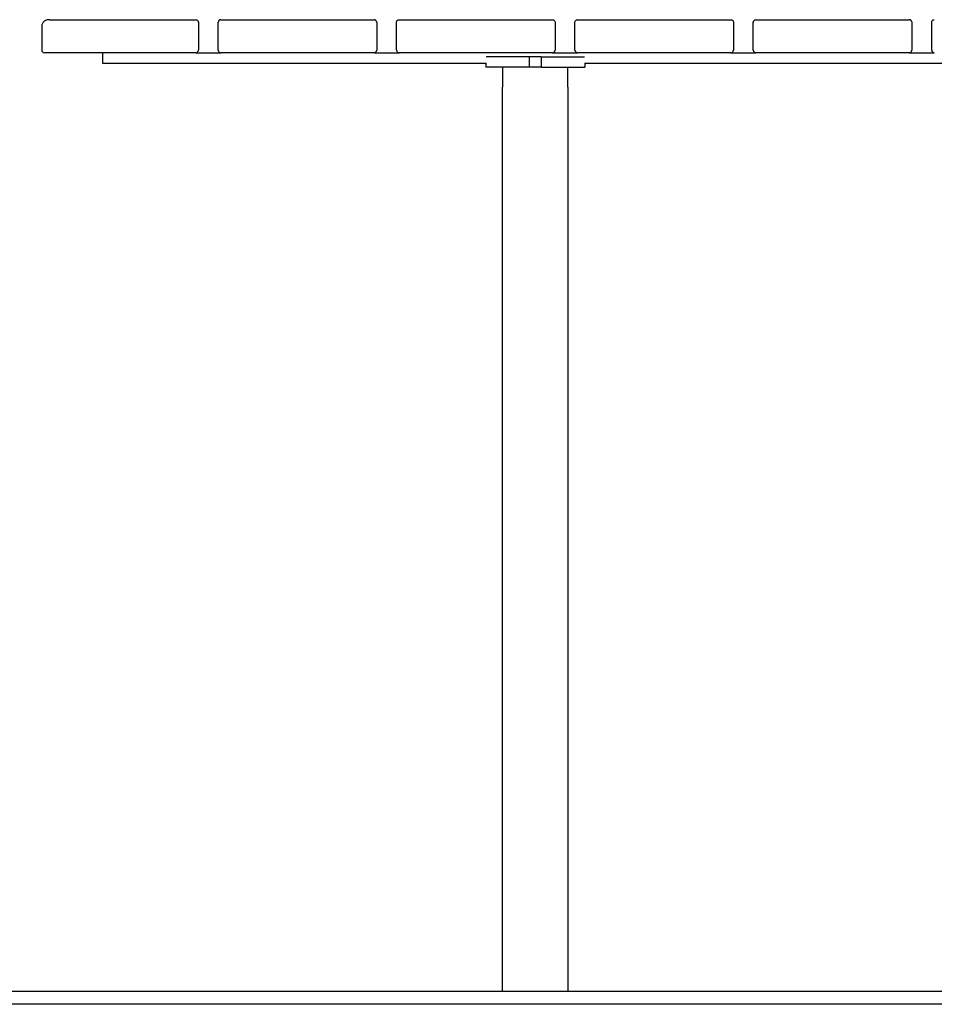
# Model space of a CAD drawing. Units: millimetres. Extents: x 33 to 405, y 12 to 284.
# Drawn here: x 335 to 369, y 133 to 170 of the extents above; entities that cross this region are included whole.
import ezdxf

# ---------------------------------------------------------------- set-up
doc = ezdxf.new("R2010")
doc.units = ezdxf.units.MM

msp = doc.modelspace()

# ---------------------------------------------------------------- linework, layer by layer
at = {"color": 7, "linetype": 'Continuous', "lineweight": 25}
for p, q in [((342.222, 170.093), (342.215, 170.056)), ((342.315, 170.156), (342.309, 170.151)), ((368.37, 170.151), (368.365, 170.156)), ((368.457, 170.093), (368.465, 170.056)), ((335.538, 169.856), (335.538, 169.006)), ((341.465, 169.856), (341.465, 169.006)), ((342.215, 169.006), (342.215, 169.856)), ((348.215, 169.856), (348.215, 169.006)), ((348.965, 169.006), (348.965, 169.856)), ((354.965, 169.856), (354.965, 169.006)), ((355.715, 169.006), (355.715, 169.856)), ((361.715, 169.856), (361.715, 169.006)), ((362.465, 169.006), (362.465, 169.856)), ((368.465, 169.856), (368.465, 169.006)), ((369.215, 169.006), (369.215, 169.856)), ((335.539, 169.006), (335.539, 169.006)), ((337.84, 168.906), (337.84, 168.506)), ((341.373, 168.906), (342.306, 168.906)), ((348.123, 168.906), (349.056, 168.906)), ((352.839, 168.756), (352.355, 168.756)), ((353.989, 168.756), (352.839, 168.756)), ((353.989, 168.756), (353.989, 168.356)), ((354.439, 168.756), (353.989, 168.756)), ((354.439, 168.756), (354.439, 168.356)), ((354.439, 168.756), (355.589, 168.756)), ((354.873, 168.906), (355.806, 168.906)), ((355.589, 168.756), (356.074, 168.756)), ((361.623, 168.906), (362.556, 168.906)), ((368.373, 168.906), (369.306, 168.906)), ((337.84, 168.506), (339.34, 168.506)), ((339.34, 168.506), (352.355, 168.506)), ((352.339, 168.506), (352.339, 168.356)), ((356.074, 168.506), (371.34, 168.506)), ((356.089, 168.506), (356.089, 168.356)), ((352.839, 168.356), (352.339, 168.356)), ((353.989, 168.356), (352.839, 168.356)), ((352.986, 167.606), (352.986, 168.356)), ((354.439, 168.356), (353.989, 168.356)), ((354.439, 168.356), (355.589, 168.356)), ((355.443, 167.606), (355.443, 168.356)), ((355.589, 168.356), (356.089, 168.356)), ((352.964, 167.606), (352.964, 133.406)), ((352.964, 167.606), (352.986, 167.606)), ((355.443, 167.606), (355.464, 167.606)), ((355.464, 133.406), (355.464, 167.606)), ((311.839, 133.406), (395.589, 133.406)), ((395.589, 132.906), (311.839, 132.906))]:
    msp.add_line(p, q, dxfattribs=at)
for centre, start, end in [((341.365, 169.006), 270, 0), ((342.315, 169.006), 180, 270), ((348.115, 169.006), 270, 0), ((349.065, 169.006), 180, 270), ((354.865, 169.006), 270, 0), ((355.815, 169.006), 180, 270), ((361.615, 169.006), 270, 0), ((362.565, 169.006), 180, 270), ((368.365, 169.006), 270, 0), ((369.315, 169.006), 180, 270)]:
    msp.add_arc(centre, 0.1, start, end, dxfattribs=at)
for points, knots in [([(335.839, 170.156), (335.793, 170.153), (335.708, 170.147), (335.606, 170.087), (335.546, 169.986), (335.541, 169.901), (335.538, 169.856)], [0, 0, 0, 0, 0.2651843, 0.4997284, 0.7344219, 1, 1, 1, 1]), ([(335.84, 170.156), (335.839, 170.156), (335.836, 170.156), (335.839, 170.156), (335.851, 170.156), (335.883, 170.156), (335.951, 170.156), (336.055, 170.156), (336.202, 170.156), (336.378, 170.156), (336.576, 170.156), (336.782, 170.156), (337.025, 170.156), (337.305, 170.156), (337.625, 170.156), (337.988, 170.156), (338.407, 170.156), (338.889, 170.156), (339.439, 170.156), (340.037, 170.156), (340.677, 170.156), (341.134, 170.156), (341.365, 170.156)], [0, 0, 0, 0, 0.016503, 0.053412, 0.089327, 0.151602, 0.21818, 0.283634, 0.348631, 0.414593, 0.460437, 0.507945, 0.554665, 0.601543, 0.648639, 0.695114, 0.742194, 0.7934, 0.845204, 0.897111, 0.948191, 1, 1, 1, 1]), ([(341.365, 170.156), (341.378, 170.156), (341.391, 170.153), (341.415, 170.143), (341.426, 170.136), (341.445, 170.117), (341.452, 170.106), (341.462, 170.082), (341.465, 170.069), (341.465, 170.056)], [0, 0, 0, 0, 0.25, 0.25, 0.5, 0.5, 0.75, 0.75, 1, 1, 1, 1]), ([(341.465, 170.056), (341.465, 170.056), (341.465, 170.054), (341.465, 170.046), (341.465, 170.043), (341.465, 170.033), (341.465, 170.027), (341.465, 170.014), (341.465, 170.009), (341.465, 169.999), (341.465, 169.993), (341.465, 169.981), (341.465, 169.974), (341.465, 169.96), (341.465, 169.953), (341.465, 169.932), (341.465, 169.917), (341.465, 169.886), (341.465, 169.871), (341.465, 169.856)], [0, 0, 0, 0, 0.25, 0.25, 0.375, 0.375, 0.5, 0.5, 0.5625, 0.5625, 0.625, 0.625, 0.6875, 0.6875, 0.75, 0.75, 0.875, 0.875, 1, 1, 1, 1]), ([(342.215, 169.856), (342.215, 169.871), (342.215, 169.886), (342.215, 169.915), (342.215, 169.93), (342.215, 169.958), (342.215, 169.972), (342.215, 169.997), (342.215, 170.008), (342.215, 170.025), (342.215, 170.032), (342.215, 170.042), (342.215, 170.046), (342.215, 170.054), (342.215, 170.056), (342.215, 170.056)], [0, 0, 0, 0, 0.125, 0.125, 0.25, 0.25, 0.375, 0.375, 0.5, 0.5, 0.625, 0.625, 0.75, 0.75, 1, 1, 1, 1]), ([(342.31, 170.154), (342.301, 170.153), (342.284, 170.152), (342.258, 170.139), (342.235, 170.12), (342.226, 170.102), (342.222, 170.093)], [0, 0, 0, 0, 0.233087, 0.483137, 0.742278, 1, 1, 1, 1]), ([(342.315, 170.156), (342.737, 170.156), (343.407, 170.156), (344.251, 170.156), (344.689, 170.156), (344.912, 170.156), (345.024, 170.156), (345.081, 170.156), (345.107, 170.156), (345.117, 170.156), (345.121, 170.156), (345.123, 170.156), (345.129, 170.156), (346.044, 170.156), (347.041, 170.156), (348.115, 170.156)], [0, 0, 0, 0, 0.25, 0.375, 0.4375, 0.46875, 0.484375, 0.492187, 0.496094, 0.49707, 0.49707, 0.498047, 0.498047, 0.5, 1, 1, 1, 1]), ([(348.215, 170.056), (348.215, 170.068), (348.212, 170.08), (348.203, 170.105), (348.195, 170.117), (348.176, 170.136), (348.164, 170.144), (348.139, 170.154), (348.126, 170.156), (348.115, 170.156)], [0, 0, 0, 0, 0.25, 0.25, 0.5, 0.5, 0.75, 0.75, 1, 1, 1, 1]), ([(348.215, 170.056), (348.215, 170.056), (348.215, 170.054), (348.215, 170.044), (348.215, 170.04), (348.215, 170.031), (348.215, 170.028), (348.215, 170.02), (348.215, 170.016), (348.215, 170.006), (348.215, 170.001), (348.215, 169.99), (348.215, 169.984), (348.215, 169.965), (348.215, 169.952), (348.215, 169.925), (348.215, 169.911), (348.215, 169.884), (348.215, 169.87), (348.215, 169.856)], [0, 0, 0, 0, 0.25, 0.25, 0.375, 0.375, 0.4375, 0.4375, 0.5, 0.5, 0.5625, 0.5625, 0.625, 0.625, 0.75, 0.75, 0.875, 0.875, 1, 1, 1, 1]), ([(348.965, 170.056), (348.965, 170.069), (348.967, 170.082), (348.977, 170.106), (348.985, 170.117), (349.003, 170.136), (349.014, 170.143), (349.038, 170.153), (349.051, 170.156), (349.065, 170.156)], [0, 0, 0, 0, 0.25, 0.25, 0.5, 0.5, 0.75, 0.75, 1, 1, 1, 1]), ([(348.965, 169.856), (348.965, 169.884), (348.965, 169.911), (348.965, 169.945), (348.965, 169.952), (348.965, 169.965), (348.965, 169.971), (348.965, 169.983), (348.965, 169.989), (348.965, 170.001), (348.965, 170.006), (348.965, 170.02), (348.965, 170.028), (348.965, 170.04), (348.965, 170.044), (348.965, 170.054), (348.965, 170.056), (348.965, 170.056)], [0, 0, 0, 0, 0.25, 0.25, 0.3125, 0.3125, 0.375, 0.375, 0.4375, 0.4375, 0.5, 0.5, 0.625, 0.625, 0.75, 0.75, 1, 1, 1, 1]), ([(349.065, 170.156), (349.977, 170.156), (350.938, 170.156), (351.952, 170.156), (351.956, 170.156), (351.964, 170.156), (351.975, 170.156), (352.002, 170.156), (352.055, 170.156), (352.161, 170.156), (352.374, 170.156), (352.799, 170.156), (353.176, 170.156), (353.432, 170.156), (353.451, 170.156), (353.455, 170.156), (353.463, 170.156), (353.475, 170.156), (353.52, 170.156), (353.625, 170.156), (353.849, 170.156), (354.284, 170.156), (354.638, 170.156), (354.865, 170.156)], [0, 0, 0, 0, 0.5, 0.5, 0.501953, 0.501953, 0.503906, 0.507812, 0.515625, 0.53125, 0.5625, 0.625, 0.75, 0.757812, 0.757812, 0.759766, 0.759766, 0.761719, 0.765625, 0.78125, 0.8125, 0.875, 1, 1, 1, 1]), ([(354.865, 170.156), (354.878, 170.156), (354.891, 170.153), (354.915, 170.143), (354.926, 170.136), (354.945, 170.117), (354.952, 170.106), (354.962, 170.082), (354.965, 170.069), (354.965, 170.056)], [0, 0, 0, 0, 0.25, 0.25, 0.5, 0.5, 0.75, 0.75, 1, 1, 1, 1]), ([(354.965, 170.056), (354.965, 170.056), (354.965, 170.054), (354.965, 170.046), (354.965, 170.044), (354.965, 170.039), (354.965, 170.037), (354.965, 170.031), (354.965, 170.027), (354.965, 170.019), (354.965, 170.015), (354.965, 170.005), (354.965, 170), (354.965, 169.989), (354.965, 169.983), (354.965, 169.964), (354.965, 169.951), (354.965, 169.911), (354.965, 169.883), (354.965, 169.856)], [0, 0, 0, 0, 0.25, 0.25, 0.3125, 0.3125, 0.375, 0.375, 0.4375, 0.4375, 0.5, 0.5, 0.5625, 0.5625, 0.625, 0.625, 0.75, 0.75, 1, 1, 1, 1]), ([(355.715, 170.056), (355.715, 170.069), (355.717, 170.082), (355.727, 170.106), (355.735, 170.117), (355.753, 170.136), (355.764, 170.143), (355.788, 170.153), (355.801, 170.156), (355.815, 170.156)], [0, 0, 0, 0, 0.25, 0.25, 0.5, 0.5, 0.75, 0.75, 1, 1, 1, 1]), ([(355.715, 169.856), (355.715, 169.883), (355.715, 169.911), (355.715, 169.944), (355.715, 169.951), (355.715, 169.964), (355.715, 169.97), (355.715, 169.983), (355.715, 169.989), (355.715, 170), (355.715, 170.005), (355.715, 170.015), (355.715, 170.019), (355.715, 170.027), (355.715, 170.031), (355.715, 170.04), (355.715, 170.044), (355.715, 170.054), (355.715, 170.056), (355.715, 170.056)], [0, 0, 0, 0, 0.25, 0.25, 0.3125, 0.3125, 0.375, 0.375, 0.4375, 0.4375, 0.5, 0.5, 0.5625, 0.5625, 0.625, 0.625, 0.75, 0.75, 1, 1, 1, 1]), ([(355.815, 170.156), (356.041, 170.156), (356.395, 170.156), (356.83, 170.156), (357.054, 170.156), (357.159, 170.156), (357.204, 170.156), (357.216, 170.156), (357.224, 170.156), (357.228, 170.156), (357.247, 170.156), (357.503, 170.156), (357.881, 170.156), (358.305, 170.156), (358.518, 170.156), (358.624, 170.156), (358.677, 170.156), (358.704, 170.156), (358.715, 170.156), (358.723, 170.156), (358.727, 170.156), (359.741, 170.156), (360.703, 170.156), (361.615, 170.156)], [0, 0, 0, 0, 0.125, 0.1875, 0.21875, 0.234375, 0.238281, 0.240234, 0.240234, 0.242188, 0.242188, 0.25, 0.375, 0.4375, 0.46875, 0.484375, 0.492187, 0.496094, 0.498047, 0.498047, 0.5, 0.5, 1, 1, 1, 1]), ([(361.615, 170.156), (361.628, 170.156), (361.641, 170.153), (361.665, 170.143), (361.676, 170.136), (361.695, 170.117), (361.702, 170.106), (361.712, 170.082), (361.715, 170.069), (361.715, 170.056)], [0, 0, 0, 0, 0.25, 0.25, 0.5, 0.5, 0.75, 0.75, 1, 1, 1, 1]), ([(361.715, 170.056), (361.715, 170.056), (361.715, 170.054), (361.715, 170.044), (361.715, 170.04), (361.715, 170.031), (361.715, 170.028), (361.715, 170.02), (361.715, 170.016), (361.715, 170.006), (361.715, 170.001), (361.715, 169.989), (361.715, 169.983), (361.715, 169.965), (361.715, 169.952), (361.715, 169.925), (361.715, 169.911), (361.715, 169.883), (361.715, 169.87), (361.715, 169.856)], [0, 0, 0, 0, 0.25, 0.25, 0.375, 0.375, 0.4375, 0.4375, 0.5, 0.5, 0.5625, 0.5625, 0.625, 0.625, 0.75, 0.75, 0.875, 0.875, 1, 1, 1, 1]), ([(362.465, 170.056), (362.465, 170.069), (362.467, 170.082), (362.477, 170.106), (362.485, 170.117), (362.503, 170.136), (362.514, 170.143), (362.538, 170.153), (362.551, 170.156), (362.565, 170.156)], [0, 0, 0, 0, 0.25, 0.25, 0.5, 0.5, 0.75, 0.75, 1, 1, 1, 1]), ([(362.465, 169.856), (362.465, 169.884), (362.465, 169.912), (362.465, 169.945), (362.465, 169.952), (362.465, 169.965), (362.465, 169.971), (362.465, 169.984), (362.465, 169.99), (362.465, 170.001), (362.465, 170.006), (362.465, 170.021), (362.465, 170.028), (362.465, 170.04), (362.465, 170.044), (362.465, 170.054), (362.465, 170.056), (362.465, 170.056)], [0, 0, 0, 0, 0.25, 0.25, 0.3125, 0.3125, 0.375, 0.375, 0.4375, 0.4375, 0.5, 0.5, 0.625, 0.625, 0.75, 0.75, 1, 1, 1, 1]), ([(362.565, 170.156), (363.638, 170.156), (364.631, 170.156), (365.547, 170.156), (365.55, 170.156), (365.556, 170.156), (365.558, 170.156), (365.562, 170.156), (365.572, 170.156), (365.598, 170.156), (365.655, 170.156), (365.767, 170.156), (365.99, 170.156), (366.428, 170.156), (367.273, 170.156), (367.942, 170.156), (368.365, 170.156)], [0, 0, 0, 0, 0.5, 0.5, 0.501953, 0.501953, 0.50293, 0.50293, 0.503906, 0.507813, 0.515625, 0.53125, 0.5625, 0.625, 0.75, 1, 1, 1, 1]), ([(368.458, 170.092), (368.453, 170.101), (368.444, 170.119), (368.422, 170.139), (368.396, 170.152), (368.378, 170.153), (368.369, 170.154)], [0, 0, 0, 0, 0.257626, 0.516758, 0.766833, 1, 1, 1, 1]), ([(368.465, 170.056), (368.465, 170.056), (368.465, 170.055), (368.465, 170.053), (368.465, 170.051), (368.465, 170.046), (368.465, 170.042), (368.465, 170.032), (368.465, 170.025), (368.465, 170.012), (368.465, 170.007), (368.465, 169.996), (368.465, 169.99), (368.465, 169.971), (368.465, 169.958), (368.465, 169.929), (368.465, 169.915), (368.465, 169.885), (368.465, 169.871), (368.465, 169.856)], [0, 0, 0, 0, 0.125, 0.125, 0.25, 0.25, 0.375, 0.375, 0.5, 0.5, 0.5625, 0.5625, 0.625, 0.625, 0.75, 0.75, 0.875, 0.875, 1, 1, 1, 1]), ([(369.215, 170.056), (369.215, 170.069), (369.217, 170.082), (369.227, 170.106), (369.235, 170.117), (369.253, 170.136), (369.264, 170.143), (369.288, 170.153), (369.301, 170.156), (369.315, 170.156)], [0, 0, 0, 0, 0.25, 0.25, 0.5, 0.5, 0.75, 0.75, 1, 1, 1, 1]), ([(369.215, 169.856), (369.215, 169.871), (369.215, 169.886), (369.215, 169.917), (369.215, 169.932), (369.215, 169.954), (369.215, 169.961), (369.215, 169.974), (369.215, 169.981), (369.215, 169.993), (369.215, 169.999), (369.215, 170.01), (369.215, 170.014), (369.215, 170.027), (369.215, 170.033), (369.215, 170.043), (369.215, 170.046), (369.215, 170.054), (369.215, 170.056), (369.215, 170.056)], [0, 0, 0, 0, 0.125, 0.125, 0.25, 0.25, 0.3125, 0.3125, 0.375, 0.375, 0.4375, 0.4375, 0.5, 0.5, 0.625, 0.625, 0.75, 0.75, 1, 1, 1, 1]), ([(335.538, 169.006), (335.544, 168.979), (335.557, 168.925), (335.611, 168.912), (335.639, 168.906)], [0, 0, 0, 0, 0.500153, 1, 1, 1, 1]), ([(341.365, 168.906), (341.15, 168.906), (340.721, 168.906), (340.118, 168.906), (339.549, 168.906), (339.019, 168.906), (338.534, 168.906), (338.097, 168.906), (337.706, 168.906), (337.357, 168.906), (337.027, 168.906), (336.727, 168.906), (336.462, 168.906), (336.243, 168.906), (336.067, 168.906), (335.927, 168.906), (335.799, 168.906), (335.702, 168.906), (335.648, 168.906), (335.645, 168.906), (335.644, 168.906)], [0, 0, 0, 0, 0.048934, 0.097655, 0.146372, 0.195315, 0.244196, 0.291864, 0.339411, 0.387029, 0.434883, 0.492034, 0.548787, 0.605308, 0.661753, 0.71823, 0.774812, 0.861715, 0.94867, 1, 1, 1, 1]), ([(348.115, 168.906), (347.609, 168.906), (347.107, 168.906), (346.112, 168.906), (345.618, 168.906), (344.643, 168.906), (344.163, 168.906), (343.223, 168.906), (342.763, 168.906), (342.315, 168.906)], [0, 0, 0, 0, 0.25, 0.25, 0.5, 0.5, 0.75, 0.75, 1, 1, 1, 1]), ([(354.865, 168.906), (354.621, 168.906), (354.378, 168.906), (353.893, 168.906), (353.65, 168.906), (353.165, 168.906), (352.923, 168.906), (352.438, 168.906), (352.196, 168.906), (351.47, 168.906), (350.987, 168.906), (350.024, 168.906), (349.544, 168.906), (349.065, 168.906)], [0, 0, 0, 0, 0.125, 0.125, 0.25, 0.25, 0.375, 0.375, 0.5, 0.5, 0.75, 0.75, 1, 1, 1, 1]), ([(361.615, 168.906), (361.136, 168.906), (360.655, 168.906), (359.692, 168.906), (359.209, 168.906), (358.483, 168.906), (358.241, 168.906), (357.757, 168.906), (357.514, 168.906), (357.029, 168.906), (356.786, 168.906), (356.301, 168.906), (356.058, 168.906), (355.815, 168.906)], [0, 0, 0, 0, 0.25, 0.25, 0.5, 0.5, 0.625, 0.625, 0.75, 0.75, 0.875, 0.875, 1, 1, 1, 1]), ([(368.365, 168.906), (367.916, 168.906), (367.456, 168.906), (366.516, 168.906), (366.037, 168.906), (365.061, 168.906), (364.567, 168.906), (363.572, 168.906), (363.07, 168.906), (362.565, 168.906)], [0, 0, 0, 0, 0.25, 0.25, 0.5, 0.5, 0.75, 0.75, 1, 1, 1, 1])]:
    msp.add_open_spline(points, degree=3, knots=knots, dxfattribs=at)

doc.saveas('drawing.dxf')
